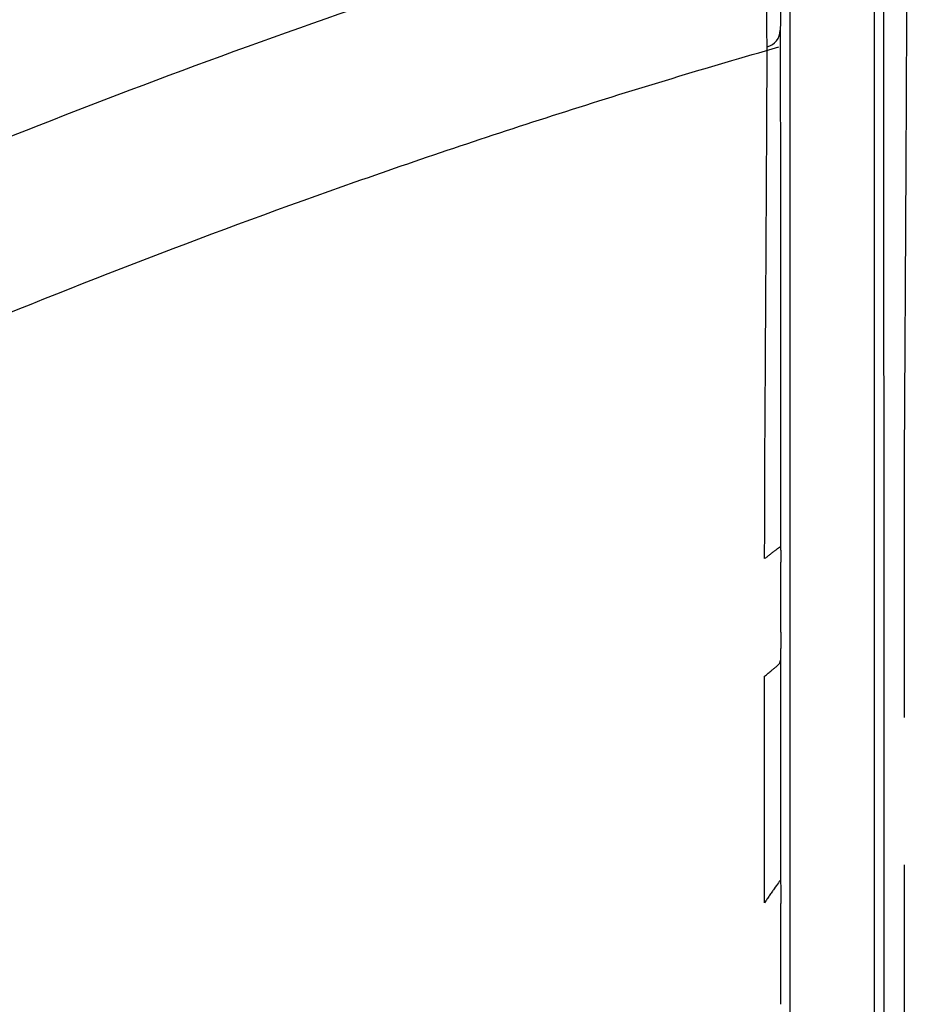
# Model space of a CAD drawing. Units: inches. Extents: x -18962 to -18704, y -15753 to -15417.
# Drawn here: x -18745 to -18743, y -15450 to -15448 of the extents above; entities that cross this region are included whole.
import ezdxf

# ---------------------------------------------------------------- set-up
doc = ezdxf.new("R2010")
doc.units = ezdxf.units.IN
doc.header["$MEASUREMENT"] = 0
doc.layers.add('0-BACKFILL INITIAL', color=253, linetype='Continuous')
doc.layers.add('0-EARTH', color=36, linetype='Continuous')

msp = doc.modelspace()

# ---------------------------------------------------------------- hatches: boundary and pattern name
at = {"layer": '0-BACKFILL INITIAL'}
h = msp.add_hatch(dxfattribs=at)
h.set_pattern_fill('GRAVEL', color=256, scale=5)
h.set_pattern_definition([(228.012787504, (3.6, 5), (-40.00000000000031, -45.00000000000001), [0.67268, -66.5954402353685]), (184.969740728, (3.15, 4.5), (59.99999999999987, 5.000000000000176), [1.15434, -114.27962380615]), (132.510447078, (2, 4.4), (50.00000000000058, -54.99999999999932), [0.8139400000000001, -80.5801629804985]), (267.273689006, (0.05, 3.15), (5.000000000000121, 100.0000000000001), [1.05119, -104.067790208145]), (292.833654178, (0, 2.1), (-24.99999999999994, 60.00000000000014), [1.030775, -102.0468656404415]), (357.273689006, (0.4, 1.15), (-100.0000000000001, 5.000000000000128), [1.05119, -104.067790208145]), (37.6942404667, (1.45, 1.1), (-64.99999999999999, -49.99999999999986), [1.390145, -137.62424274458]), (72.2553283749, (2.55, 1.95), (35.00000000000014, 110), [1.31244, -129.9316074840669]), (121.429565615, (2.95, 3.2), (-40.0000000000001, 64.99999999999994), [1.05475, -104.420365548645]), (175.236358309, (2.4, 4.1), (54.99999999999992, -5.00000000000019), [1.20416, -59.0038128939615]), (222.397437798, (1.2, 4.2), (-59.99999999999982, -54.99999999999986), [1.55724, -154.1668750239745]), (138.814074834, (5, 3.1), (-35.00000000000016, 30), [0.5315049999999999, -52.61922406367349]), (171.46923439, (4.600000000000001, 3.45), (64.99999999999999, -9.999999999999975), [1.011185, -100.107557080785]), (225, (3.6, 3.6), (-5.551115123125783e-16, -4.999999999999664), [0.707105, -6.3639628118655]), (203.198590514, (3.25, 4.2), (24.99999999999995, 9.999999999999877), [0.38079, -37.6980755293195]), (291.801409486, (2.9, 4.050000000000001), (-4.99999999999842, 15.00000000000051), [0.538515, -26.3873090356725]), (30.96375653209999, (3.1, 3.55), (15.00000000000027, 9.999999999999897), [0.874645, -28.2801144742265]), (161.565051177, (3.85, 4), (10.00000000000006, -4.999999999999884), [0.632455, -15.178933300842]), (16.389540334, (0, 4.050000000000001), (49.99999999999983, 15.00000000000022), [0.886, -87.714225733347]), (70.3461759419, (0.8500000000000001, 4.3), (-20.0000000000061, -55.00000000001698), [0.7433049999999999, -73.58703873659499]), (293.198590514, (3.85, 5), (-9.999999999999853, 24.99999999999996), [0.761575, -37.3172905293195]), (343.610459666, (4.149999999999999, 4.3), (-49.99999999999983, 15.00000000000022), [0.8859999999999999, -87.71422573334497]), (339.44395478, (0, 0.95), (-25.00000000000018, 10.00000000000012), [0.8543999999999999, -41.86561872658749]), (294.775140569, (0.8, 0.65), (-25.00000000000003, 55.00000000000001), [0.71589, -70.87321531638]), (66.8014094864, (3.9, 0), (9.999999999999906, 24.99999999999985), [0.761575, -37.3172905293195]), (17.3540246363, (4.2, 0.7000000000000001), (-64.99999999999989, -19.99999999999982), [0.838155, -82.97711807120001]), (69.44395478040002, (1.45, 0), (-10.00000000000004, -24.99999999999977), [0.4272, -42.29281872658749]), (101.309932474, (3.6, 0), (-4.999999999999819, 20.00000000000006), [0.25495, -25.240147567964]), (165.963756532, (3.55, 0.25), (14.99999999999979, -5.000000000000007), [1.030775, -19.5847531280885]), (186.009005957, (2.55, 0.5), (50.00000000000023, 4.999999999999916), [0.9552499999999999, -94.56961587271401]), (303.690067526, (3.1, 3.1), (-4.999999999999936, 9.999999999999929), [0.7211099999999998, -17.30664637732]), (353.157226587, (3.5, 2.5), (85.00000000000007, -10.00000000000026), [1.25897, -124.6378131201415]), (60.9453959009, (4.75, 2.35), (-19.99999999999988, -34.99999999999989), [0.51478, -50.963370704935]), (90, (5, 2.8), (-4.999999999999999, 5), [0.3, -4.699999999999999]), (120.256437164, (2.45, 0.65), (20.00000000000004, -35.00000000000004), [0.69462, -68.76759994724901]), (48.01278750420001, (2.1, 1.25), (40, 44.99999999999987), [1.34536, -65.92276023536849]), (0, (3, 2.25), (5, 5), [1.3, -3.7]), (325.3048464690001, (4.3, 2.25), (50.0000000000007, -34.99999999999913), [0.7905699999999999, -78.26637150420999]), (254.054604099, (4.95, 1.8), (-5.000000000000188, -20.00000000000002), [0.72801, -35.6725394464025]), (207.645975364, (4.75, 1.1), (-94.99999999999974, -50.00000000000024), [1.185325, -117.347370911297]), (175.42607874, (3.7, 0.55), (-64.99999999999977, 5.000000000000007), [1.253995, -124.1453670398445])])
edge = h.paths.add_edge_path()
edge.add_spline(control_points=[(-18763.69891469431, -15462.63923476306), (-18764.62587249333, -15457.74281725063), (-18767.76932809124, -15449.24431536238), (-18769.6141247194, -15443.69876472288), (-18770.74737150441, -15440.63281036389)], knot_values=[35.54434436301227, 35.54434436301227, 35.54434436301227, 35.54434436301227, 53.33252003702044, 72.29198460366008, 72.29198460366008, 72.29198460366008, 72.29198460366008], degree=3, periodic=0)
edge.add_line((-18770.74737150441, -15440.63281036389), (-18846.01600016346, -15440.63281036389))
edge.add_line((-18846.01600016346, -15440.63281036389), (-18846.01600016346, -15462.63923476306))
edge.add_line((-18846.01600016346, -15462.63923476306), (-18839.60506001077, -15462.63094882933))
edge.add_line((-18839.60506001077, -15462.63094882933), (-18839.67545796829, -15462.61712960654))
edge.add_line((-18839.6754579683, -15462.61712960654), (-18839.75516283886, -15462.34194882933))
edge.add_line((-18839.75516283886, -15462.34194882933), (-18840.00853434583, -15462.34194882933))
edge.add_line((-18840.00853434583, -15462.34194882933), (-18840.00890669507, -15462.2019488304))
edge.add_line((-18840.00890669507, -15462.2019488304), (-18838.82415276863, -15462.20194882933))
edge.add_arc((-18817.4923766814, -15465.09467601465), 21.52701887406769, 145.2973505175987, 172.2774278831154, ccw=False)
edge.add_arc((-18823.22982659826, -15461.24417523639), 14.61835001259667, 91.18476599777767, 144.9020090195698, ccw=False)
edge.add_arc((-18824.01806480016, -15461.71612537263), 15.0950000360873, 34.2165171772005, 88.15505500117138, ccw=False)
edge.add_arc((-18834.42642878871, -15466.73531014152), 26.5788414945548, 9.820542354218276, 30.544169251171127, ccw=False)
edge.add_line((-18808.23705211795, -15462.20194882896), (-18807.25778109935, -15462.20128328837))
edge.add_line((-18807.25778109935, -15462.20128328837), (-18807.05381903901, -15462.20498291905))
edge.add_line((-18807.05381903901, -15462.20498291905), (-18807.0556342259, -15462.34194882933))
edge.add_arc((-18807.18231997939, -15433.22217929321), 29.1200451084264, 269.75073589793146, 270.24926410206206, ccw=False)
edge.add_arc((-18807.14687570271, -15462.47199092502), 0.2078391044361869, 141.2674167494829, 167.4837689922014)
edge.add_arc((-18807.68371424661, -15462.42148892936), 0.3339834394076662, 326.56674217479747, 359.0632973863627, ccw=False)
edge.add_line((-18807.40499565097, -15462.60550219584), (-18807.45910856096, -15462.63094882933))
edge.add_line((-18807.45910856096, -15462.63094882933), (-18800.64845546376, -15462.63683930766))
edge.add_line((-18800.64845546376, -15462.63683930766), (-18800.73921944522, -15462.54378296023))
edge.add_line((-18800.73921944522, -15462.54378296023), (-18800.79855829185, -15462.34783930766))
edge.add_line((-18800.79855829184, -15462.34783930766), (-18801.05279283681, -15462.3495034127))
edge.add_line((-18801.05279283682, -15462.3495034127), (-18801.05361526448, -15462.20766466192))
edge.add_line((-18801.05361526448, -15462.20766466192), (-18799.86754822162, -15462.20783930767))
edge.add_arc((-18487.93500946952, -15548.88704456346), 323.7517464912037, 163.4963566128154, 164.4705555702262, ccw=False)
edge.add_arc((-18784.23071458646, -15461.46540863604), 14.83265638075892, 91.3318832975263, 162.142000862116, ccw=False)
edge.add_arc((-18784.94490269132, -15461.4553697362), 14.82321421796498, 24.570275276322377, 88.57193133600339, ccw=False)
edge.add_arc((-18827.54123748378, -15476.79841631902), 60.06000814853877, 14.05973202962059, 20.982722536671417, ccw=False)
edge.add_line((-18769.28044757095, -15462.20783930729), (-18768.09944141694, -15462.20433695179))
edge.add_line((-18768.09944141694, -15462.20433695179), (-18768.09902967889, -15462.34783930766))
edge.add_line((-18768.09902967889, -15462.34783930766), (-18768.35240118586, -15462.34783930766))
edge.add_arc((-18768.72979224299, -15462.35579509516), 0.3774749058626968, -46.68870787206839, 1.2076744533205215, ccw=False)
edge.add_line((-18768.47085888747, -15462.63046002185), (-18768.50250401395, -15462.63683930766))
edge.add_line((-18768.50250401394, -15462.63683930766), (-18763.69891469431, -15462.63923476306))
edge = h.paths.add_edge_path()
edge.add_spline(control_points=[(-18768.41340937728, -15440.63281036389), (-18767.49463725191, -15442.8379252607), (-18766.6029429039, -15446.14968196098), (-18763.7069466516, -15453.06364573194), (-18761.36495256718, -15462.63923476306)], knot_values=[35.54434436301228, 35.54434436301228, 35.54434436301228, 35.54434436301228, 54.50380892965192, 72.29198460366008, 72.29198460366008, 72.29198460366008, 72.29198460366008], degree=3, periodic=0)
edge.add_line((-18761.36495256718, -15462.63923476306), (-18756.38002207887, -15462.63923476306))
edge.add_arc((-18756.34876562039, -15462.51828939842), 0.1249189634303118, 185.3170738340073, 255.5098311625312, ccw=False)
edge.add_arc((-18756.13250099596, -15462.42281681333), 0.3570702018818531, 181.9929963503008, 197.445396307372, ccw=False)
edge.add_arc((-18756.6735781336, -15462.45020090393), 0.1848298522906287, 4.644469004717556, 24.51075293600966)
edge.add_arc((-18756.53916552016, -15462.38459641805), 0.0355310571327869, 18.16126493588994, 75.25944314140315)
edge.add_line((-18756.53012490695, -15462.35023476306), (-18756.78349641393, -15462.35023476306))
edge.add_line((-18756.78349641392, -15462.35023476306), (-18756.78370489701, -15462.20707741896))
edge.add_line((-18756.78370489702, -15462.20707741896), (-18755.59911483672, -15462.21023476306))
edge.add_arc((-18693.27857509448, -15477.62141640139), 64.19777405217383, 159.9464117941776, 166.1100433983686, ccw=False)
edge.add_arc((-18739.85393687071, -15461.61858094466), 14.98819518578463, 91.73237783246691, 156.3582775617984, ccw=False)
edge.add_arc((-18740.8265371462, -15461.81660642921), 15.18825689655291, 33.524611162235885, 88.03990433930028, ccw=False)
edge.add_arc((-18754.4393740732, -15467.80810701731), 29.95214959945175, 10.77156746480091, 28.691658240429717, ccw=False)
edge.add_line((-18725.01497787119, -15462.21023476306), (-18723.83336904523, -15462.20666634888))
edge.add_line((-18723.83336904523, -15462.20666634888), (-18723.83059629399, -15462.35023476306))
edge.add_line((-18723.83059629399, -15462.35023476306), (-18724.08396780097, -15462.35023476306))
edge.add_arc((-18725.70253320169, -15461.98607795257), 1.659025056789286, 337.9249599111005, 347.32030401258226, ccw=False)
edge.add_line((-18724.16512722626, -15462.60957374706), (-18724.23407062902, -15462.63923476306))
edge.add_line((-18724.23407062902, -15462.63923476306), (-18715.70758557844, -15462.63923476306))
edge.add_line((-18715.70758557844, -15462.63923476306), (-18715.70758557844, -15440.63281036388))
edge.add_line((-18715.70758557844, -15440.63281036389), (-18768.41340937728, -15440.63281036389))
at = {"layer": '0-EARTH'}
h = msp.add_hatch(dxfattribs=at)
h.set_pattern_fill('EARTH', color=256, scale=10, angle=45)
h.set_pattern_definition([(45, (-17748.96241090135, -15357.03836334374), (2.220446049250313e-16, 3.535533905932738), [2.5, -2.5]), (45, (-17749.62532350871, -15356.37545073637), (2.220446049250313e-16, 3.535533905932738), [2.5, -2.5]), (45, (-17750.28823611607, -15355.71253812901), (2.220446049250313e-16, 3.535533905932738), [2.5, -2.5]), (135, (-17750.28823611607, -15355.27059639077), (-3.535533905932737, 4.440892098500626e-16), [2.5, -2.5]), (135, (-17749.62532350871, -15354.60768378341), (-3.535533905932737, 4.440892098500626e-16), [2.5, -2.5]), (135, (-17748.96241090135, -15353.94477117605), (-3.535533905932737, 4.440892098500626e-16), [2.5, -2.5])])
edge = h.paths.add_edge_path()
edge.add_line((-18705.55168299243, -15422.57478271758), (-18715.70758557844, -15422.57478271758))
edge.add_line((-18715.70758557844, -15422.57478271758), (-18715.70758557844, -15428.63281036389))
edge.add_line((-18715.70758557844, -15428.63281036389), (-18715.70758557844, -15468.63923476306))
edge.add_line((-18715.70758557844, -15468.63923476306), (-18760.47791803071, -15468.63923476306))
edge.add_spline(control_points=[(-18760.47791803071, -15468.63923476306), (-18760.40655526938, -15469.73890651076), (-18760.28598474195, -15471.75102157976), (-18760.39449780957, -15473.58240804772), (-18760.45478307328, -15474.58244114503)], knot_values=[78.4637176557539, 78.4637176557539, 78.4637176557539, 78.4637176557539, 81.75571339447777, 84.64814212686288, 84.64814212686288, 84.64814212686288, 84.64814212686288], degree=3, periodic=0)
edge.add_spline(control_points=[(-18760.4547830733, -15474.58244114499), (-18755.64552471638, -15475.25901107557), (-18742.14820148504, -15476.68505147171), (-18721.33813067564, -15466.80501960799), (-18715.37383167135, -15481.07683500255), (-18704.9728905727, -15463.90759442758), (-18710.10432687265, -15447.62666578478), (-18708.73218224667, -15439.85079323286), (-18703.94660412685, -15438.65292617807), (-18703.81831755786, -15430.5765595388), (-18705.55168299243, -15422.57478271758)], knot_values=[199.4673900074906, 199.4673900074906, 199.4673900074906, 199.4673900074906, 212.2262521873089, 240.5310192076059, 268.8878901112067, 281.133420092101, 295.1555266464339, 307.6524084599478, 326.6946820826305, 334.8811024869294, 334.8811024869294, 334.8811024869294, 334.8811024869294], degree=3, periodic=0)

# ---------------------------------------------------------------- linework, layer by layer
at = {"linetype": 'Continuous', "lineweight": 25}
for p, q in [((-18743.36637224925, -15449.14290832679), (-18743.36629190204, -15449.1429536229)), ((-18743.36636096551, -15449.69543080795), (-18743.36631916317, -15449.69544716046))]:
    msp.add_line(p, q, dxfattribs=at)
msp.add_line((-18743.1946508457, -15449.70273057623), (-18743.1946557462, -15449.46802083567))
msp.add_arc((-18743.39627532275, -15448.28592086057), 0.02961377920425127, 285.2191449246607, 358.6885767177665, dxfattribs=at)
for points, knots in [([(-18755.57310278153, -15462.18800251606), (-18755.44412588551, -15461.70688513058), (-18755.32485329966, -15461.26371736838), (-18755.15937214512, -15460.656252508), (-18755.10648091661, -15460.46330419405), (-18755.03054855588, -15460.18820175293), (-18755.00580644736, -15460.09888729593), (-18754.96955272584, -15459.96849481704), (-18754.95462612119, -15459.91491026977), (-18754.93845442694, -15459.85699239817), (-18754.93333255575, -15459.83866183309), (-18754.93077754136, -15459.82952101243), (-18754.92968380424, -15459.82560875874), (-18754.92895492879, -15459.8230017563), (-18754.9287023691, -15459.82209843862), (-18754.9278208988, -15459.81894602734), (-18754.9271347428, -15459.81649229015), (-18754.92583557928, -15459.81184690934), (-18754.92524332726, -15459.80972946561), (-18754.92340232338, -15459.80314802305), (-18754.91972298913, -15459.78999732453), (-18754.91115663953, -15459.75939765474), (-18754.90384638779, -15459.73331553967), (-18754.8212436305, -15459.43882200755), (-18754.74723291739, -15459.1782689524), (-18754.60763882844, -15458.69014013672), (-18754.54205277419, -15458.46256499487), (-18754.35881059621, -15457.82905890016), (-18754.25480835167, -15457.47231026162), (-18754.1687394055, -15457.18125156831), (-18754.15810150971, -15457.14472522531), (-18754.14677036273, -15457.10841064501), (-18754.13474547687, -15457.07230799587), (-18754.11761396792, -15457.02089631385), (-18754.09910013754, -15456.96998673801), (-18754.0802921392, -15456.91923702683), (-18753.94025020922, -15456.56438580315), (-18753.79942325285, -15456.20980793389), (-18753.50321329281, -15455.5066740577), (-18753.34777795757, -15455.15809489591), (-18753.09465575561, -15454.64488284797), (-18753.00695326987, -15454.47545057733), (-18752.82350559376, -15454.14095095819), (-18752.72775642364, -15453.97591073776), (-18752.52787887796, -15453.65098736563), (-18752.42402598912, -15453.49092601468), (-18752.2112798963, -15453.17425685691), (-18752.10218699795, -15453.01776218659), (-18751.54277117687, -15452.2453170021), (-18751.05101584661, -15451.65920823729), (-18749.98385607351, -15450.56841479685), (-18749.40904036999, -15450.06345575113), (-18748.19212458032, -15449.14268311441), (-18747.54977698932, -15448.72695545092), (-18746.54440206206, -15448.18002323733), (-18746.20234098213, -15448.01048270988), (-18745.68061815864, -15447.77535377736), (-18745.50526872757, -15447.70017690312), (-18745.15182798344, -15447.5565508402), (-18744.97373287024, -15447.48811559304), (-18744.43535556776, -15447.29413329061), (-18744.07095147774, -15447.17991849493), (-18743.51761199499, -15447.03401162146), (-18743.332060638, -15446.98957389122), (-18742.9593428427, -15446.90813580424), (-18742.77217075587, -15446.87115536264), (-18742.39646024878, -15446.80490144986), (-18742.20792186792, -15446.77563219408), (-18741.829743417, -15446.72534072805), (-18741.64010427951, -15446.70431503531), (-18741.07006871206, -15446.6538905507), (-18740.68855434202, -15446.6371731999), (-18740.30704635396, -15446.63723632133), (-18739.92553835574, -15446.63717319998), (-18739.5440235919, -15446.65388917988), (-18738.78397674389, -15446.72112518472), (-18738.40548562764, -15446.7717656105), (-18737.84192170494, -15446.87115465749), (-18737.65475241733, -15446.9081476635), (-18737.28203462107, -15446.98958767986), (-18737.09648010814, -15447.0340133156), (-18736.5431376992, -15447.17990728278), (-18736.1787357482, -15447.29413156024), (-18735.64035844163, -15447.48811294761), (-18735.46226480107, -15447.55655128928), (-18735.10882394726, -15447.70017709502), (-18734.93347251898, -15447.77534971897), (-18734.41174933638, -15448.01047770963), (-18734.06969154338, -15448.18002590176), (-18733.06431458561, -15448.72695324586), (-18732.421969449, -15449.1426849832), (-18731.20504878594, -15450.06345167152), (-18730.6302407494, -15450.56841968377), (-18729.5630758098, -15451.65920768829), (-18729.07132123459, -15452.24531743428), (-18728.511905036, -15453.01776224771), (-18728.40281259944, -15453.17425716256), (-18728.19006682302, -15453.49092648268), (-18728.08621351076, -15453.65098759887), (-18727.88633554054, -15453.97591068698), (-18727.79058663276, -15454.1409509925), (-18727.60713943599, -15454.47545079817), (-18727.51943700894, -15454.64488310041), (-18727.26631477068, -15455.15809508819), (-18727.11087939109, -15455.50667412475), (-18726.81466953792, -15456.20980796379), (-18726.67384255768, -15456.56438574778), (-18726.53488387337, -15456.91959066744), (-18726.51498936117, -15456.96999462967), (-18726.49647703237, -15457.02090064542), (-18726.47934683061, -15457.07230868904), (-18726.46732252673, -15457.10840978852), (-18726.4559919027, -15457.14472279959), (-18726.44535447134, -15457.18124755397), (-18726.35928433017, -15457.47231035091), (-18726.25528207622, -15457.82905902198), (-18726.07203988059, -15458.46256517899), (-18726.00645381989, -15458.69014034388), (-18725.86685971712, -15459.17826921022), (-18725.79284899663, -15459.43882229298), (-18725.71024623119, -15459.73331585692), (-18725.70293597872, -15459.75939797481), (-18725.69436962827, -15459.78999764792), (-18725.69069029367, -15459.80314834787), (-18725.6888492896, -15459.80972979115), (-18725.68825703749, -15459.81184723514), (-18725.68695787319, -15459.81649261897), (-18725.68627171815, -15459.81894635272), (-18725.68539025043, -15459.82209875448), (-18725.68513769021, -15459.82300207429), (-18725.68440881485, -15459.82560907646), (-18725.68331507785, -15459.82952132974), (-18725.68076006375, -15459.83866214946), (-18725.67563819314, -15459.85699271265), (-18725.65946650073, -15459.9149105782), (-18725.64453989782, -15459.96849511972), (-18725.60828618058, -15460.0988875843), (-18725.58354407507, -15460.1882020311), (-18725.50761172386, -15460.46330443962), (-18725.45472050234, -15460.65625272918), (-18725.28923937052, -15461.26371750841), (-18725.16996680204, -15461.70688520583), (-18725.04098992633, -15462.18800251604)], [0, 0, 0, 0, 0.2500000000000019, 0.2500000000000019, 0.3750000000000027, 0.3750000000000027, 0.4375000000000031, 0.4375000000000031, 0.4687500000000033, 0.476562500000003, 0.4804687500000026, 0.4824218750000023, 0.4833984375000021, 0.4833984375000021, 0.4843750000000018, 0.4843750000000018, 0.4853515625000016, 0.4853515625000016, 0.4863281250000014, 0.4863281250000014, 0.4882812500000012, 0.4921875000000014, 0.5000000000000013, 0.5000000000000013, 0.625000000000001, 0.625000000000001, 0.7500000000000007, 0.7500000000000007, 1, 1, 1, 2, 2, 2, 3, 3, 3, 3.0625, 3.0625, 3.125000000000001, 3.125000000000001, 3.156250000000001, 3.156250000000001, 3.187500000000001, 3.187500000000001, 3.218750000000001, 3.218750000000001, 3.250000000000002, 3.250000000000002, 3.375000000000002, 3.375000000000002, 3.500000000000002, 3.500000000000002, 3.625000000000002, 3.625000000000002, 3.687500000000002, 3.687500000000002, 3.718750000000002, 3.718750000000002, 3.750000000000002, 3.750000000000002, 3.812500000000001, 3.812500000000001, 3.843750000000001, 3.843750000000001, 3.875000000000001, 3.875000000000001, 3.90625, 3.90625, 3.9375, 3.9375, 4, 4, 4, 4.0625, 4.0625, 4.125, 4.125, 4.15625, 4.15625, 4.1875, 4.1875, 4.25, 4.25, 4.281250000000001, 4.281250000000001, 4.312500000000001, 4.312500000000001, 4.375000000000001, 4.375000000000001, 4.500000000000001, 4.500000000000001, 4.625000000000001, 4.625000000000001, 4.75, 4.75, 4.78125, 4.78125, 4.8125, 4.8125, 4.84375, 4.84375, 4.875, 4.875, 4.9375, 4.9375, 5, 5, 5, 6, 6, 6, 7, 7, 7, 7.249999999999988, 7.249999999999988, 7.37499999999998, 7.37499999999998, 7.499999999999974, 7.499999999999974, 7.507812499999973, 7.511718749999973, 7.513671874999973, 7.513671874999973, 7.514648437499973, 7.514648437499973, 7.515624999999972, 7.515624999999972, 7.516601562499972, 7.516601562499972, 7.517578124999972, 7.519531249999972, 7.523437499999972, 7.531249999999972, 7.562499999999975, 7.562499999999975, 7.624999999999979, 7.624999999999979, 7.749999999999986, 7.749999999999986, 8, 8, 8, 8]), ([(-18754.07920392803, -15456.91957929446), (-18754.03910553916, -15456.81809617513), (-18753.96287832293, -15456.62517631232), (-18753.85328367737, -15456.35134575195), (-18753.75429948923, -15456.10817911805), (-18753.66602624186, -15455.89564799304), (-18753.5488972719, -15455.61950912189), (-18753.34627193522, -15455.15942129519), (-18753.12789869612, -15454.70753232802), (-18752.93085654514, -15454.33817679527), (-18752.82245241782, -15454.14313289736), (-18752.69557058345, -15453.9253987074), (-18752.54829063352, -15453.68623801804), (-18752.37985659428, -15453.42631663853), (-18752.19024444847, -15453.14580513279), (-18751.90583193552, -15452.74404274865), (-18751.52055625029, -15452.2389811219), (-18751.02603347023, -15451.6525178523), (-18750.50533482966, -15451.09435622394), (-18749.95988995789, -15450.5658431975), (-18749.39188968917, -15450.0674470897), (-18748.81321039581, -15449.60738009257), (-18748.19824029553, -15449.16387956308), (-18747.51653667303, -15448.72155897031), (-18746.72188570402, -15448.2679168901), (-18745.80784304589, -15447.82135812652), (-18744.97880657023, -15447.48392392628), (-18744.31602789874, -15447.25981917865), (-18743.90118764772, -15447.13679426006), (-18743.53891349815, -15447.04100114031), (-18743.22379708329, -15446.96663937132), (-18742.90361141046, -15446.8988505927), (-18742.59667475779, -15446.8407570683), (-18742.30496926608, -15446.79260781392), (-18742.04841952455, -15446.75569175371), (-18741.83065502518, -15446.72814195376), (-18741.62244646878, -15446.70527023944), (-18741.42389831118, -15446.68662339033), (-18741.23509991858, -15446.67176061945), (-18741.05612687215, -15446.66023905039), (-18740.88704049863, -15446.6516458973), (-18740.72788992782, -15446.64557565557), (-18740.57871369861, -15446.64169338783), (-18740.43954084729, -15446.6395138561), (-18740.35009580066, -15446.63927159928), (-18740.30704635396, -15446.6391550023)], [0, 0, 0, 0, 0.01787978216203615, 0.03398954569312033, 0.04832921174745278, 0.06089883300735973, 0.07169842430316077, 0.09747812340903349, 0.1432727524754654, 0.1538838225403184, 0.1660712726481829, 0.1798344456503716, 0.1951733858556812, 0.2120895593497003, 0.2305814536699619, 0.2506490411518498, 0.2927415487509083, 0.3346248410365873, 0.3762992094393788, 0.4177650357078235, 0.4590221405924091, 0.5000706329056934, 0.5388535272063651, 0.583218287969978, 0.6331641451847301, 0.6886910594876162, 0.74979705703922, 0.7796742963428567, 0.8033033069443316, 0.8206833567765094, 0.8410697394339308, 0.8563481743804204, 0.874308152959017, 0.8922519982870305, 0.9047886937250487, 0.9167771428134087, 0.9282173119640355, 0.9391091604702388, 0.94945270099368, 0.9592479490522143, 0.9684949131193346, 0.9771935993789901, 0.9853440117658688, 0.9929461472932701, 0.9999999999999999, 0.9999999999999999, 0.9999999999999999, 0.9999999999999999]), ([(-18743.35027118924, -15462.46926438838), (-18743.3502711744, -15461.21515075208), (-18743.35027117463, -15459.9631537001), (-18743.35027117463, -15458.08829816844), (-18743.35027117463, -15457.46377768854), (-18743.35027117463, -15456.21653742449), (-18743.35027117463, -15455.59381829391), (-18743.35027117463, -15454.35018906071), (-18743.35027117463, -15453.72927386969), (-18743.35027117463, -15452.79927899712), (-18743.35027117463, -15452.4895228943), (-18743.35027117463, -15452.02530331261), (-18743.35027117463, -15451.83196473802), (-18743.35027117463, -15451.63874045588), (-18743.35027117463, -15451.561460016), (-18743.35027117463, -15451.52272133318), (-18743.35027117463, -15451.44531762731), (-18743.35027117463, -15451.40667078114), (-18743.35027117463, -15451.34907120097), (-18743.35027117463, -15451.32970829499), (-18743.35027117463, -15451.29034388819), (-18743.35027117463, -15451.23058125511), (-18743.35027117463, -15451.1696057985), (-18743.35027117463, -15451.0888897824), (-18743.35027117463, -15451.04861306782), (-18743.35027117463, -15450.9278013641), (-18743.35027117463, -15450.8473877756), (-18743.35027117463, -15450.60653171018), (-18743.35027117463, -15450.44646991713), (-18743.35027117463, -15449.96779359542), (-18743.35027117463, -15449.65076197247), (-18743.35027117463, -15449.17924926018), (-18743.35027117463, -15449.02277246829), (-18743.35027117463, -15448.84776507192), (-18743.35027117463, -15448.81861737002), (-18743.35027117463, -15448.7894999967), (-18743.35027117463, -15448.77737197236), (-18743.35027117463, -15448.77492071863), (-18743.35027117463, -15448.7701569209), (-18743.35027117463, -15448.76784351447), (-18743.35027117463, -15448.76067947429), (-18743.35027117463, -15448.75560082349), (-18743.35027117463, -15448.7458307155), (-18743.35027117463, -15448.74225930887), (-18743.35027117463, -15448.73449099372), (-18743.35027117463, -15448.73024365462), (-18743.35027117463, -15448.72142929293), (-18743.35027117463, -15448.71690383951), (-18743.35027117463, -15448.70830336591), (-18743.35027117463, -15448.70418188443), (-18743.35027117463, -15448.68324265666), (-18743.35027117463, -15448.66656389701), (-18743.35027117463, -15448.61673773252), (-18743.35027117463, -15448.51792282618), (-18743.35027117463, -15448.42174384738), (-18743.35027117463, -15448.32748703301), (-18743.35027117463, -15448.29637063508), (-18743.35027117463, -15448.23488228868), (-18743.35027117463, -15448.20454697252), (-18743.35027117463, -15448.11548487598), (-18743.35027117463, -15448.05886947257), (-18743.35027117463, -15447.95070388551), (-18743.35027117463, -15447.8991828902), (-18743.35027117463, -15447.80137275859), (-18743.35027117463, -15447.75477309178), (-18743.35027117463, -15447.66877788799), (-18743.35027117463, -15447.60909911337), (-18743.35027117463, -15447.55724522867), (-18743.35027117463, -15447.52448133081), (-18743.35027117463, -15447.50903441506), (-18743.35027117463, -15447.46522317207), (-18743.35027117463, -15447.43938668175), (-18743.35027117463, -15447.39567448547), (-18743.35027117463, -15447.37789764994), (-18743.35027117463, -15447.35074815605), (-18743.35027117463, -15447.34133292671), (-18743.35027117463, -15447.33606327375)], [0, 0, 0, 0, 0.2500000000000084, 0.2500000000000084, 0.3750000000000127, 0.3750000000000127, 0.5000000000000169, 0.5000000000000169, 0.6250000000000211, 0.6250000000000211, 0.6875000000000233, 0.6875000000000233, 0.7187500000000244, 0.7265625000000245, 0.7265625000000245, 0.7343750000000246, 0.7343750000000246, 0.7421875000000249, 0.7421875000000249, 0.7460937500000248, 0.7460937500000248, 0.7500000000000246, 0.7578125000000248, 0.7578125000000248, 0.765625000000025, 0.765625000000025, 0.7812500000000248, 0.7812500000000248, 0.8125000000000241, 0.8125000000000241, 0.8750000000000228, 0.8750000000000228, 0.9062500000000219, 0.9062500000000219, 0.9101562500000218, 0.9121093750000215, 0.9121093750000215, 0.9125976562500216, 0.9125976562500216, 0.9130859375000219, 0.9130859375000219, 0.914062500000022, 0.914062500000022, 0.9145507812500219, 0.9145507812500219, 0.9150390625000218, 0.9150390625000218, 0.9155273437500216, 0.9155273437500216, 0.9160156250000215, 0.9160156250000215, 0.917968750000021, 0.917968750000021, 0.9218750000000201, 0.9296875000000183, 0.9296875000000183, 0.9335937500000174, 0.9335937500000174, 0.9375000000000165, 0.9375000000000165, 0.9453125000000145, 0.9453125000000145, 0.9531250000000127, 0.9531250000000127, 0.9609375000000107, 0.9609375000000107, 0.9687500000000087, 0.9726562500000077, 0.9726562500000077, 0.9765625000000066, 0.9765625000000066, 0.9843750000000043, 0.9843750000000043, 0.9921875000000022, 0.9921875000000022, 1, 1, 1, 1]), ([(-18743.21027117463, -15462.46924957573), (-18743.21027117463, -15461.21515097899), (-18743.21027117463, -15459.9631537001), (-18743.21027117463, -15458.08829816844), (-18743.21027117463, -15457.46377768854), (-18743.21027117463, -15456.21653742449), (-18743.21027117463, -15455.59381829391), (-18743.21027117463, -15454.35018906071), (-18743.21027117463, -15453.72927386969), (-18743.21027117463, -15452.79927899712), (-18743.21027117463, -15452.4895228943), (-18743.21027117463, -15452.02530331261), (-18743.21027117463, -15451.83196473802), (-18743.21027117463, -15451.63874045588), (-18743.21027117463, -15451.561460016), (-18743.21027117463, -15451.52272133318), (-18743.21027117463, -15451.44531762731), (-18743.21027117463, -15451.40667078114), (-18743.21027117463, -15451.34907120097), (-18743.21027117463, -15451.32970829499), (-18743.21027117463, -15451.29034388819), (-18743.21027117463, -15451.23058125511), (-18743.21027117463, -15451.1696057985), (-18743.21027117463, -15451.0888897824), (-18743.21027117463, -15451.04861306782), (-18743.21027117463, -15450.9278013641), (-18743.21027117463, -15450.8473877756), (-18743.21027117463, -15450.60653171018), (-18743.21027117463, -15450.44646991713), (-18743.21027117463, -15449.96779359542), (-18743.21027117463, -15449.65076197247), (-18743.21027117463, -15449.17924926018), (-18743.21027117463, -15449.02277246829), (-18743.21027117463, -15448.84776507192), (-18743.21027117463, -15448.81861737002), (-18743.21027117463, -15448.7894999967), (-18743.21027117463, -15448.77737197236), (-18743.21027117463, -15448.77492071863), (-18743.21027117463, -15448.7701569209), (-18743.21027117463, -15448.76784351447), (-18743.21027117463, -15448.76067947429), (-18743.21027117463, -15448.75560082349), (-18743.21027117463, -15448.7458307155), (-18743.21027117463, -15448.74225930887), (-18743.21027117463, -15448.73449099372), (-18743.21027117463, -15448.73024365462), (-18743.21027117463, -15448.72142929293), (-18743.21027117463, -15448.71690383951), (-18743.21027117463, -15448.70830336591), (-18743.21027117463, -15448.70418188443), (-18743.21027117463, -15448.68324265666), (-18743.21027117463, -15448.66656389701), (-18743.21027117463, -15448.61673773252), (-18743.21027117463, -15448.51792282618), (-18743.21027117463, -15448.42174384738), (-18743.21027117463, -15448.32748703301), (-18743.21027117463, -15448.29637063508), (-18743.21027117463, -15448.23488228868), (-18743.21027117463, -15448.20454697252), (-18743.21027117463, -15448.11548487598), (-18743.21027117463, -15448.05886947257), (-18743.21027117463, -15447.95070388551), (-18743.21027117463, -15447.8991828902), (-18743.21027117463, -15447.80137275859), (-18743.21027117463, -15447.75477309178), (-18743.21027117463, -15447.66877788799), (-18743.21027117463, -15447.60909911337), (-18743.21027117463, -15447.55724522867), (-18743.21027117463, -15447.52448133081), (-18743.21027117463, -15447.50903441506), (-18743.21027117463, -15447.46522317207), (-18743.21027117463, -15447.43938668175), (-18743.21027117463, -15447.39567448547), (-18743.21027117463, -15447.37789764994), (-18743.21027117463, -15447.35074815605), (-18743.21027117463, -15447.34133292671), (-18743.21027117463, -15447.33606327375)], [0, 0, 0, 0, 0.2500000000000007, 0.2500000000000007, 0.375000000000001, 0.375000000000001, 0.5000000000000013, 0.5000000000000013, 0.6250000000000017, 0.6250000000000017, 0.687500000000002, 0.687500000000002, 0.718750000000002, 0.7265625000000019, 0.7265625000000019, 0.7343750000000019, 0.7343750000000019, 0.7421875000000018, 0.7421875000000018, 0.7460937500000016, 0.7460937500000016, 0.7500000000000013, 0.7578125000000012, 0.7578125000000012, 0.7656250000000011, 0.7656250000000011, 0.7812500000000006, 0.7812500000000006, 0.8124999999999988, 0.8124999999999988, 0.8749999999999956, 0.8749999999999956, 0.9062499999999938, 0.9062499999999938, 0.9101562499999934, 0.9121093749999932, 0.9121093749999932, 0.9125976562499933, 0.9125976562499933, 0.9130859374999934, 0.9130859374999934, 0.9140624999999936, 0.9140624999999936, 0.9145507812499934, 0.9145507812499934, 0.9150390624999933, 0.9150390624999933, 0.9155273437499932, 0.9155273437499932, 0.9160156249999931, 0.9160156249999931, 0.9179687499999932, 0.9179687499999932, 0.9218749999999937, 0.9296874999999944, 0.9296874999999944, 0.9335937499999949, 0.9335937499999949, 0.9374999999999953, 0.9374999999999953, 0.9453124999999961, 0.9453124999999961, 0.9531249999999968, 0.9531249999999968, 0.9609374999999974, 0.9609374999999974, 0.9687499999999981, 0.9726562499999983, 0.9726562499999983, 0.9765624999999986, 0.9765624999999986, 0.9843749999999991, 0.9843749999999991, 0.9921874999999996, 0.9921874999999996, 1, 1, 1, 1]), ([(-18743.35967180179, -15447.37222773307), (-18743.38269626006, -15447.37784400395), (-18743.42873700133, -15447.38907455154), (-18743.49766032169, -15447.40640345484), (-18743.56645151859, -15447.42408309834), (-18743.63508339765, -15447.44214747294), (-18743.70354063547, -15447.46058630572), (-18743.77181256639, -15447.47940525098), (-18743.83990036267, -15447.49859397427), (-18743.90780862078, -15447.51815097273), (-18743.97554044826, -15447.53807352649), (-18744.04309831695, -15447.55835900756), (-18744.11048475232, -15447.57900454176), (-18744.17770212739, -15447.60000798556), (-18744.32987578126, -15447.64847691751), (-18744.64191824998, -15447.75345189359), (-18745.09398350426, -15447.92321963785), (-18745.62398971495, -15448.14604959519), (-18746.18117817887, -15448.40549598591), (-18746.7393027107, -15448.69589705907), (-18747.47727258448, -15449.12146924242), (-18748.25243944543, -15449.63560659606), (-18748.96575632593, -15450.18763043515), (-18749.43699055838, -15450.58882103076), (-18749.84429140904, -15450.9578698774), (-18750.38671373942, -15451.48877699057), (-18751.00414947041, -15452.17425209517), (-18751.6151889951, -15452.95234441343), (-18751.99555432122, -15453.49992943371), (-18752.21714027889, -15453.84368053069), (-18752.29799875539, -15453.97216259699), (-18752.37715146337, -15454.10156987489), (-18752.46706944366, -15454.25379719871), (-18752.5669005964, -15454.42929430385), (-18752.72337480128, -15454.71764279781), (-18752.91630848161, -15455.10078035707), (-18753.12351739107, -15455.55079820217), (-18753.31998782448, -15456.00584023487), (-18753.52176197517, -15456.49683162627), (-18753.66457771318, -15456.85827838357), (-18753.74237283222, -15457.05516700316)], [0, 0, 0, 0, 0.004805533936933308, 0.009609361579830054, 0.01441039128787224, 0.01920753592137436, 0.02399971312426424, 0.02878606838034794, 0.03356722588144491, 0.03834357557630545, 0.04311538289317372, 0.04788290991831921, 0.05264641538028911, 0.0574061546359207, 0.06216237973542848, 0.08502991916169307, 0.1241556861658322, 0.160046786299138, 0.2015878640317559, 0.2487508256254091, 0.2875682594668114, 0.3742932444427136, 0.4370973909200986, 0.4703534325072214, 0.4997629142533116, 0.5485308045872169, 0.6241984457717471, 0.6866327854725486, 0.7490338999622074, 0.7592999784419686, 0.769561535260793, 0.7798152677669552, 0.790058091182125, 0.8054101657294606, 0.8207525924745516, 0.85657696114009, 0.8923678042207154, 0.9211961793354806, 0.957073690231413, 1, 1, 1, 1]), ([(-18743.37107403714, -15448.03198522428), (-18743.49014804749, -15448.06532569096), (-18743.60842087869, -15448.10052306628), (-18743.8436846621, -15448.17420901565), (-18743.96065258881, -15448.21271774884), (-18744.30957371123, -15448.3331996573), (-18744.53955047526, -15448.4201149762), (-18745.22180589351, -15448.69993537487), (-18745.66646518064, -15448.91181271005), (-18746.10080781921, -15449.14807088732)], [0, 0, 0, 0, 0.125, 0.125, 0.25, 0.25, 0.5000000000000004, 0.5000000000000004, 1, 1, 1, 1]), ([(-18743.36591415717, -15448.22761335886), (-18743.36597415418, -15448.23128788021), (-18743.36603234677, -15448.23490678266), (-18743.36613999545, -15448.24172793193), (-18743.36619029663, -15448.24498193606), (-18743.36633046796, -15448.25427757537), (-18743.36640962941, -15448.25985420525), (-18743.36660209455, -15448.27470012771), (-18743.36666996656, -15448.28210910288), (-18743.3666693004, -15448.28659862094)], [0, 0, 0, 0, 0.1250000000000019, 0.1250000000000019, 0.2500000000000038, 0.2500000000000038, 0.5000000000000083, 0.5000000000000083, 1, 1, 1, 1]), ([(-18743.1946557462, -15449.46802083567), (-18743.19465857042, -15449.33080960418), (-18743.19466130147, -15449.19422085523), (-18743.1946642979, -15449.04125843215), (-18743.19466464886, -15449.02427232751), (-18743.19466520528, -15448.99031957331), (-18743.19466818023, -15448.97332055986), (-18743.19469138618, -15448.92258115101), (-18743.19470633825, -15448.8893034588), (-18743.19472842501, -15448.84022971408), (-18743.19473573984, -15448.82398768897), (-18743.19475009625, -15448.79206825776), (-18743.1947571516, -15448.77635991969), (-18743.19477777919, -15448.72997835682), (-18743.19479098419, -15448.7000470398), (-18743.19481579842, -15448.642145063), (-18743.19482775696, -15448.61417432938), (-18743.19484480672, -15448.57371337362), (-18743.19485032907, -15448.56047598955), (-18743.19486106648, -15448.53450990907), (-18743.19486630608, -15448.52175764898), (-18743.1948915609, -15448.45991098837), (-18743.19490876111, -15448.41607172295), (-18743.19492989271, -15448.35865665096), (-18743.19493634782, -15448.34091884273), (-18743.19494510693, -15448.31649289582), (-18743.19494786021, -15448.30871660969), (-18743.19495284429, -15448.29405272325), (-18743.1949551367, -15448.28714400539), (-18743.19496581605, -15448.25470019156), (-18743.19497031506, -15448.23540538148), (-18743.19497196501, -15448.2230361546)], [0, 0, 0, 0, 0.2500000000000026, 0.2500000000000026, 0.2812500000000024, 0.2812500000000024, 0.3125000000000023, 0.3125000000000023, 0.3750000000000019, 0.3750000000000019, 0.4062500000000017, 0.4062500000000017, 0.4375000000000016, 0.4375000000000016, 0.4999999999999979, 0.4999999999999979, 0.5624999999999943, 0.5624999999999943, 0.593749999999994, 0.593749999999994, 0.6249999999999937, 0.6249999999999937, 0.7499999999999943, 0.7499999999999943, 0.8124999999999936, 0.8124999999999936, 0.8437499999999941, 0.8437499999999941, 0.8749999999999947, 0.8749999999999947, 1, 1, 1, 1]), ([(-18743.38850293673, -15448.31449057396), (-18743.38851799231, -15448.31377835988), (-18743.388548203, -15448.31234922246), (-18743.38859299891, -15448.30973538647), (-18743.38863847206, -15448.30676572782), (-18743.38868480562, -15448.30340500735), (-18743.38873201038, -15448.29966169319), (-18743.38877972009, -15448.29553395358), (-18743.38883775479, -15448.29002882297), (-18743.3889041053, -15448.28277478011), (-18743.38898198321, -15448.27329901334), (-18743.38906383017, -15448.2627253912), (-18743.38911876059, -15448.25479097412), (-18743.38914645114, -15448.25079121552)], [0, 0, 0, 0, 0.07038918058833511, 0.1412437865316389, 0.2125387509958884, 0.2842478415853283, 0.3563437496259319, 0.4287981867067932, 0.5015819880731899, 0.6228125602841575, 0.7463724525093716, 0.8721457473357204, 1, 1, 1, 1]), ([(-18743.15744571257, -15448.25112793066), (-18743.15744771237, -15448.25234548931), (-18743.15745170832, -15448.25477838863), (-18743.15746010175, -15448.25893026868), (-18743.15747028861, -15448.26344147959), (-18743.15748247148, -15448.26834489707), (-18743.15749663812, -15448.27362727721), (-18743.1575128335, -15448.27928770574), (-18743.15753108708, -15448.28532197425), (-18743.15755143225, -15448.2917267573), (-18743.15757390115, -15448.29849849549), (-18743.15759852605, -15448.3056336942), (-18743.15762533902, -15448.31312884375), (-18743.15765437196, -15448.32098044071), (-18743.15768565669, -15448.3291849823), (-18743.15771922483, -15448.33773896783), (-18743.15775510794, -15448.34663889854), (-18743.15779333736, -15448.35588127696), (-18743.15783394464, -15448.36546260967), (-18743.15787695993, -15448.37537939708), (-18743.15792241853, -15448.38562824645), (-18743.15797033804, -15448.39620583872), (-18743.15802062856, -15448.40710880757), (-18743.15807328117, -15448.41833415593), (-18743.15812826646, -15448.42987864711), (-18743.15818555989, -15448.4417390678), (-18743.15824513517, -15448.45391220006), (-18743.15830696603, -15448.46639483009), (-18743.15837102579, -15448.4791837459), (-18743.15843728742, -15448.49227573796), (-18743.15850572356, -15448.50566759904), (-18743.1585763065, -15448.51935612431), (-18743.15864900818, -15448.5333381113), (-18743.15872380017, -15448.54761035995), (-18743.15880065376, -15448.56216967271), (-18743.15887953977, -15448.57701285399), (-18743.15896042892, -15448.59213671254), (-18743.15904329074, -15448.60753805258), (-18743.15912809753, -15448.62321370689), (-18743.15921480954, -15448.63916041334), (-18743.15930343029, -15448.65537526204), (-18743.15951092275, -15448.69321129811), (-18743.15985951162, -15448.75539713915), (-18743.16028967803, -15448.8300145374), (-18743.1606624246, -15448.89224981801), (-18743.16089071102, -15448.93186405554), (-18743.16107919385, -15448.96009111651), (-18743.16114540686, -15448.97621063096), (-18743.16116997066, -15449.00041834225), (-18743.1611604861, -15449.06379505566), (-18743.16120420655, -15449.16641840439), (-18743.16123122496, -15449.2962068862), (-18743.1612545356, -15449.38289090003), (-18743.16126617229, -15449.42616361205)], [0, 0, 0, 0, 0.01262808596564957, 0.02523316768360119, 0.03781690963799943, 0.05038091507782468, 0.06292672801824481, 0.07545583532476481, 0.08796966887427562, 0.1004696077871312, 0.1129569807245433, 0.1254330682456884, 0.1378991052190722, 0.1503562832828748, 0.1628057533491554, 0.175248628146994, 0.1876859847998354, 0.2001188674324695, 0.2125482898033084, 0.2249752379577449, 0.2374006728986512, 0.2498258057710929, 0.2622521648947259, 0.2746807683813337, 0.2871126096935652, 0.2995486760653736, 0.3119899509897102, 0.3244374166972366, 0.3368920566230515, 0.3493548578584442, 0.3618268135847289, 0.3743089254862306, 0.3868022061394701, 0.3993076813756512, 0.4118263926134807, 0.4243593991593731, 0.4369077804720669, 0.4494726383886177, 0.4620550993087529, 0.4746563163344841, 0.4872774713618762, 0.4999197429243981, 0.5617412050570801, 0.6246301892630471, 0.6556822310203045, 0.6873438400646896, 0.7029764148854264, 0.7107916356077685, 0.7186066730735899, 0.7498671845975073, 0.8335120362001069, 0.916889107995446, 1, 1, 1, 1]), ([(-18743.3666693004, -15448.28659862094), (-18743.36666908892, -15448.28790175788), (-18743.36666865954, -15448.29054761398), (-18743.36666769834, -15448.29512626151), (-18743.36666649726, -15448.30027387184), (-18743.36666503198, -15448.30606939545), (-18743.3666633099, -15448.31253281991), (-18743.36666132576, -15448.31969935294), (-18743.3666574121, -15448.33354632723), (-18743.3666505763, -15448.35621571467), (-18743.36663917902, -15448.39069207172), (-18743.36662456447, -15448.43067019371), (-18743.36660707499, -15448.47628846355), (-18743.36658735068, -15448.52726976428), (-18743.36655880076, -15448.59863017236), (-18743.36651638033, -15448.6994847861), (-18743.36646668937, -15448.8138882095), (-18743.36642300075, -15448.91297543425), (-18743.36639246657, -15448.9758332729), (-18743.36637429675, -15449.02083067097), (-18743.36637392007, -15449.04668804978), (-18743.36637382276, -15449.06620358634), (-18743.36637309359, -15449.09764115954), (-18743.36637261005, -15449.12356474522), (-18743.36637224925, -15449.14290832679)], [0, 0, 0, 0, 0.01638041987902471, 0.03325838789594088, 0.0506434341021297, 0.06853455198753167, 0.08692261231897026, 0.1057965539436324, 0.1251432567420208, 0.1886463128520299, 0.250397739156482, 0.3098669602151206, 0.3750730983545291, 0.439093612125408, 0.4997909073860529, 0.6189681302043402, 0.749030320283974, 0.8139548312118213, 0.8745195306335758, 0.9058769003184028, 0.923802247647115, 0.937247950496218, 0.9531758683564072, 1, 1, 1, 1]), ([(-18746.08621449798, -15449.44354582165), (-18745.65338026933, -15449.20459571634), (-18745.2107402617, -15448.99043514958), (-18744.5317088373, -15448.70750363503), (-18744.30284678699, -15448.61957657903), (-18743.95568185973, -15448.49761628783), (-18743.8392991562, -15448.45861617461), (-18743.60520177037, -15448.38397063154), (-18743.48746145795, -15448.34827886684), (-18743.36927811623, -15448.31449057327)], [0, 0, 0, 0, 0.5000000000000002, 0.5000000000000002, 0.7500000000000003, 0.7500000000000003, 0.8750000000000002, 0.8750000000000002, 1, 1, 1, 1]), ([(-18743.39260898777, -15449.16272016051), (-18743.39259767539, -15449.1371861262), (-18743.3925807075, -15449.09888661001), (-18743.3925927059, -15449.05747677996), (-18743.3925633424, -15449.03836435993), (-18743.39248817179, -15449.02565409341), (-18743.39223825292, -15448.99291821596), (-18743.39186610497, -15448.936845975), (-18743.39143813242, -15448.86431604361), (-18743.3909868055, -15448.79292687778), (-18743.39059208215, -15448.72689270189), (-18743.39022770822, -15448.66493635037), (-18743.38995108418, -15448.61648586023), (-18743.38974690504, -15448.5796811386), (-18743.38959927533, -15448.55290992415), (-18743.38946008897, -15448.52733800585), (-18743.38932949149, -15448.50298713556), (-18743.38920785814, -15448.47987963526), (-18743.38909549799, -15448.45803755709), (-18743.3889927206, -15448.43748301498), (-18743.38889986267, -15448.41823723814), (-18743.3888171069, -15448.40032389852), (-18743.38874416686, -15448.38376661129), (-18743.3886808261, -15448.36858849352), (-18743.38862686836, -15448.3548161553), (-18743.38858201487, -15448.34246348103), (-18743.38854623895, -15448.33159148661), (-18743.38851856592, -15448.32208445385), (-18743.38850725131, -15448.31702700392), (-18743.38850158727, -15448.31449526468)], [0, 0, 0, 0, 0.06272516029729726, 0.09408396901205754, 0.1019229874097131, 0.1097611787249983, 0.1254344028751984, 0.1830633381656634, 0.2509167622872298, 0.3141038391333162, 0.3766660020761157, 0.4386838661441291, 0.5002326537794943, 0.531730984828357, 0.5631455649227991, 0.5944866293892502, 0.6257642585995822, 0.6569884696502234, 0.6881693083071636, 0.7193169407586969, 0.750441917978048, 0.7815566346268378, 0.81267157181373, 0.8437970835561576, 0.8749442292526312, 0.90612486469118, 0.9373517288215387, 0.968638525577527, 1, 1, 1, 1]), ([(-18743.36637224925, -15449.14290832679), (-18743.36641343387, -15449.14291811686), (-18743.36649460906, -15449.14293741314), (-18743.36695601476, -15449.14322956645), (-18743.36766939034, -15449.14371880498), (-18743.36897534721, -15449.14464921441), (-18743.37125966583, -15449.14632424176), (-18743.3748374528, -15449.14900773145), (-18743.37899429377, -15449.15216790162), (-18743.38341234174, -15449.15556302213), (-18743.38802150073, -15449.15913348625), (-18743.39105698146, -15449.16150757757), (-18743.39260860677, -15449.16272112511)], [0, 0, 0, 0, 0.06443659862391495, 0.1270050109253557, 0.1886330963143512, 0.250290910376302, 0.3736258982957316, 0.5000948329246572, 0.6219311271546112, 0.7503760918864034, 0.8724015044720084, 1, 1, 1, 1]), ([(-18743.36629190204, -15449.1429536229), (-18743.36627807709, -15449.14298752112), (-18743.36625032633, -15449.14305556486), (-18743.36621085078, -15449.14350257167), (-18743.36617300775, -15449.14420178618), (-18743.36612648015, -15449.14546078264), (-18743.3660747854, -15449.14756782642), (-18743.36602071744, -15449.15113156604), (-18743.36597734854, -15449.15581922177), (-18743.36594837021, -15449.16168792751), (-18743.3659450378, -15449.16606223136), (-18743.36594333114, -15449.1683024944)], [0, 0, 0, 0, 0.06123445197240548, 0.1229156457647032, 0.1857179287737709, 0.2502809395080894, 0.3736737523130249, 0.5004312254364227, 0.6618501518925941, 0.8268193906743799, 1, 1, 1, 1]), ([(-18743.36594169417, -15449.28467275186), (-18743.36594226217, -15449.28600484894), (-18743.36594339805, -15449.28866873826), (-18743.36595290133, -15449.29278442712), (-18743.36597059731, -15449.29765309646), (-18743.36600061507, -15449.30324316807), (-18743.36604804708, -15449.30950957771), (-18743.36610805201, -15449.31556925483), (-18743.36618267514, -15449.32134986728), (-18743.3662684205, -15449.32662910064), (-18743.3663356914, -15449.32942517402), (-18743.36636848485, -15449.3307882134)], [0, 0, 0, 0, 0.08312546819622257, 0.1662319139398839, 0.2499048283021847, 0.3757015430932631, 0.4994616476930427, 0.6268296860646038, 0.7495196687962283, 0.8778949937755957, 0.9999999999999999, 0.9999999999999999, 0.9999999999999999, 0.9999999999999999]), ([(-18743.37096281409, -15449.33954556089), (-18743.37043752672, -15449.33907159757), (-18743.36937328486, -15449.3381113392), (-18743.36813104988, -15449.33655137758), (-18743.36717593967, -15449.33483485355), (-18743.36653643604, -15449.33293331319), (-18743.36642513506, -15449.33151182322), (-18743.36636847787, -15449.33078822103)], [0, 0, 0, 0, 0.1881180327734132, 0.3811305866346414, 0.5802191222562814, 0.7863126944078048, 0.9999999999999999, 0.9999999999999999, 0.9999999999999999, 0.9999999999999999]), ([(-18743.39266404451, -15449.35760018498), (-18743.39163962395, -15449.3567549312), (-18743.38962868142, -15449.35509569393), (-18743.38665072106, -15449.35263429465), (-18743.38378409469, -15449.35026098366), (-18743.38058387285, -15449.34760599252), (-18743.37717897882, -15449.34477249064), (-18743.37372140344, -15449.34188044202), (-18743.37187389323, -15449.34031677935), (-18743.37096278121, -15449.33954564863)], [0, 0, 0, 0, 0.1307075338649175, 0.2565795221967686, 0.3786400315240716, 0.4980110044043391, 0.6736409440855075, 0.8390538459507675, 1, 1, 1, 1]), ([(-18743.3927742289, -15449.73315577897), (-18743.39276675823, -15449.70813116708), (-18743.39275180293, -15449.6580351115), (-18743.39272960888, -15449.58295721577), (-18743.39270757037, -15449.50784387197), (-18743.392685689, -15449.43269612774), (-18743.39267126668, -15449.38264781976), (-18743.39266404875, -15449.35760017449)], [0, 0, 0, 0, 0.199251801214722, 0.3988764881481163, 0.5988752655659224, 0.799249356003252, 1, 1, 1, 1]), ([(-18743.16133083316, -15449.67014837449), (-18743.16133797701, -15449.69661475582), (-18743.16135225131, -15449.74949789769), (-18743.16137395528, -15449.82889791907), (-18743.16139584501, -15449.90825576305), (-18743.16141794089, -15449.98758013363), (-18743.16144023508, -15450.06686597411), (-18743.1614627276, -15450.14611192636), (-18743.16148541671, -15450.22531566686), (-18743.16150830144, -15450.30447514849), (-18743.16153138101, -15450.38358828479), (-18743.16155465477, -15450.46265297402), (-18743.16157812284, -15450.5416673169), (-18743.16160178361, -15450.62062872369), (-18743.16162564321, -15450.69953725905), (-18743.16164968005, -15450.77838318723), (-18743.16166589292, -15450.83097164034), (-18743.16167399188, -15450.85724163861)], [0, 0, 0, 0, 0.06754027263418047, 0.1349539166007663, 0.2022413726643411, 0.2694030750707329, 0.3364394516397733, 0.4033509238565188, 0.4701379069608413, 0.5368008100355598, 0.6033400360929975, 0.669755982160021, 0.7360490393615999, 0.8022195930028564, 0.8682680226496333, 0.9341947022076215, 0.9999999999999999, 0.9999999999999999, 0.9999999999999999, 0.9999999999999999]), ([(-18743.36636096551, -15449.69543080795), (-18743.36639133857, -15449.69544981733), (-18743.36645134492, -15449.69548737309), (-18743.36677460497, -15449.6958794652), (-18743.36734648913, -15449.6966205262), (-18743.36829990373, -15449.69790377449), (-18743.37108282141, -15449.70173690241), (-18743.37558418997, -15449.70811376855), (-18743.38082424249, -15449.71565805559), (-18743.3847934151, -15449.72142341376), (-18743.3888290511, -15449.72732913407), (-18743.39143764448, -15449.73118186942), (-18743.39277419116, -15449.73315586839)], [0, 0, 0, 0, 0.04272327133365158, 0.08440595996721799, 0.1258792837603472, 0.1874984616528558, 0.2515064451491024, 0.4998480460235112, 0.619288523922682, 0.7495255396182819, 0.8716661581696667, 1, 1, 1, 1]), ([(-18743.36631916317, -15449.69544716046), (-18743.36630503126, -15449.69548768467), (-18743.366276462, -15449.69556960893), (-18743.36623608859, -15449.69615309113), (-18743.3661973851, -15449.69707043094), (-18743.36616052899, -15449.69835489245), (-18743.36611280539, -15449.70058296835), (-18743.36605940015, -15449.70424783023), (-18743.36599455832, -15449.71125035483), (-18743.36595646413, -15449.71929726205), (-18743.36593774913, -15449.72770859095), (-18743.36593603663, -15449.7320642852), (-18743.36593516791, -15449.73427386998)], [0, 0, 0, 0, 0.04664563538332994, 0.09429940659261875, 0.1437990942140788, 0.195894033790812, 0.2512286811998805, 0.3702967894049125, 0.5013504947342415, 0.7508256086561645, 0.8735972014551113, 0.9999999999999999, 0.9999999999999999, 0.9999999999999999, 0.9999999999999999])]:
    msp.add_open_spline(points, degree=3, knots=knots, dxfattribs=at)
for points in [[(-18743.36594169417, -15449.28467275186), (-18743.36594224536, -15449.24582837656), (-18743.36594279066, -15449.20703830309), (-18743.36594333114, -15449.1683024944)], [(-18743.36636848485, -15449.3307882134), (-18743.36636602837, -15449.45189100118), (-18743.36636353429, -15449.57344688457), (-18743.36636096551, -15449.69543080795)], [(-18743.19462443673, -15450.87585321601), (-18743.19463385763, -15450.48124846243), (-18743.1946426776, -15450.08995240883), (-18743.1946508457, -15449.70273057623)], [(-18743.36593276994, -15449.90144014655), (-18743.36595139326, -15449.84564611789), (-18743.36595223039, -15449.78992313315), (-18743.36593526475, -15449.73427363871)]]:
    msp.add_open_spline(points, degree=3, dxfattribs=at)

doc.saveas('drawing.dxf')
